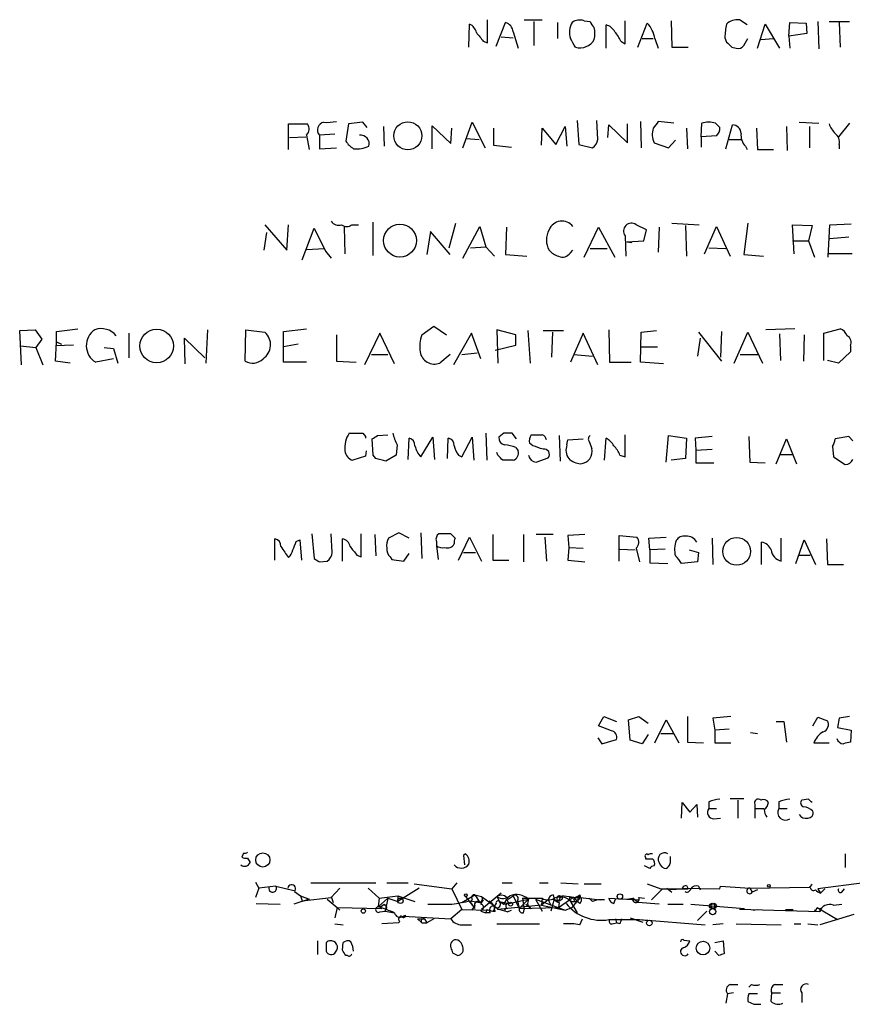
# Model space of a CAD drawing. Extents: x 5 to 23161, y -21864 to 892.
# Drawn here: x 899 to 982, y 261 to 358 of the extents above; entities that cross this region are included whole.
import ezdxf

# ---------------------------------------------------------------- set-up
doc = ezdxf.new("R2010")
doc.units = 0
doc.header["$MEASUREMENT"] = 0
doc.layers.add('MAIN', color=5, linetype='CONTINUOUS')

msp = doc.modelspace()

# ---------------------------------------------------------------- linework, layer by layer
at = {"layer": 'MAIN'}
for p, q in [((944.0333, 355.6847), (944.118, 357.9707)), ((945.896, 356.108), (945.896, 358.394)), ((946.7427, 355.7693), (947.674, 358.14)), ((949.5367, 358.394), (951.3147, 358.394)), ((950.468, 358.2247), (950.468, 355.854)), ((952.8387, 358.14), (952.8387, 356.5313)), ((955.4633, 358.3093), (956.056, 358.2247)), ((957.6647, 355.6), (957.6647, 357.886)), ((959.5273, 356.0233), (959.5273, 358.3093)), ((960.7973, 355.6847), (961.7287, 358.0553)), ((964.0993, 358.3093), (964.184, 355.6847)), ((971.6347, 357.886), (970.8727, 358.394)), ((972.6507, 355.6), (973.4127, 357.9707)), ((973.4127, 357.9707), (974.852, 355.6)), ((975.7833, 356.7853), (975.868, 358.14)), ((975.868, 358.14), (977.4767, 358.0553)), ((977.4767, 358.0553), (977.5613, 357.0393)), ((978.662, 358.2247), (978.7467, 355.5153)), ((979.7627, 358.2247), (981.7947, 358.2247)), ((980.7787, 358.14), (980.8633, 355.6847)), ((947.2507, 356.7007), (948.436, 356.616)), ((948.436, 357.2087), (948.944, 355.6)), ((961.2207, 356.5313), (962.3213, 356.5313)), ((962.4907, 356.5313), (962.8293, 355.6)), ((969.4333, 356.616), (969.6027, 356.1927)), ((971.296, 355.854), (971.7193, 356.5313)), ((972.9893, 356.4467), (974.2593, 356.5313)), ((977.5613, 357.0393), (975.7833, 356.7853)), ((975.7833, 356.7853), (975.868, 355.6)), ((945.4727, 356.2773), (945.896, 356.108)), ((959.104, 356.2773), (959.5273, 356.0233)), ((964.184, 355.6847), (965.7927, 355.6847)), ((970.1107, 355.6847), (970.534, 355.6)), ((926.1687, 345.5247), (926.1687, 348.0647)), ((926.1687, 348.0647), (928.0313, 348.0647)), ((932.0953, 348.0647), (931.8413, 346.3713)), ((933.5347, 348.234), (932.0953, 348.0647)), ((933.958, 347.726), (933.5347, 348.234)), ((935.5667, 347.8107), (935.6513, 345.8633)), ((940.3927, 345.6093), (940.3927, 347.8953)), ((940.3927, 347.8953), (942.2553, 346.1173)), ((943.4407, 345.694), (944.372, 348.234)), ((944.372, 348.234), (945.642, 345.694)), ((952.6693, 346.0327), (953.6007, 347.8107)), ((953.6007, 347.8107), (953.77, 345.8633)), ((954.786, 348.4033), (954.9553, 346.0327)), ((956.818, 346.5407), (956.7333, 348.4033)), ((957.834, 346.71), (957.9187, 347.98)), ((957.9187, 347.98), (959.7813, 346.202)), ((959.7813, 346.202), (959.7813, 348.0647)), ((961.0513, 348.3187), (961.136, 345.694)), ((964.3533, 348.1493), (962.8293, 348.3187)), ((967.0627, 346.7947), (967.1473, 348.1493)), ((968.502, 348.1493), (968.9253, 347.726)), ((969.518, 345.6093), (970.1953, 347.98)), ((975.5293, 347.8107), (975.614, 345.44)), ((976.7993, 348.234), (978.7467, 348.1493)), ((977.8153, 347.8107), (977.8153, 345.694)), ((981.7947, 348.1493), (980.694, 346.7947)), ((926.2533, 346.71), (927.862, 346.7947)), ((927.9467, 346.964), (928.2007, 345.5247)), ((930.7407, 347.0487), (929.2167, 346.964)), ((929.2167, 346.964), (929.2167, 345.6093)), ((942.2553, 346.1173), (942.34, 347.6413)), ((946.4887, 347.6413), (946.4887, 345.948)), ((951.23, 345.948), (951.3147, 347.6413)), ((951.3147, 347.6413), (952.6693, 346.0327)), ((965.6233, 347.6413), (965.708, 345.6093)), ((968.5867, 346.8793), (967.0627, 346.7947)), ((967.0627, 346.7947), (967.0627, 345.7787)), ((972.566, 347.6413), (972.6507, 345.5247)), ((943.7793, 346.6253), (945.0493, 346.5407)), ((946.4887, 345.948), (948.2667, 345.7787)), ((954.9553, 346.0327), (956.31, 345.694)), ((962.406, 346.202), (963.8453, 345.694)), ((963.8453, 345.694), (964.5227, 346.456)), ((969.8567, 346.5407), (971.042, 346.5407)), ((971.4653, 345.8633), (971.6347, 345.5247)), ((980.7787, 346.0327), (980.7787, 345.6093)), ((929.2167, 345.6093), (930.91, 345.694)), ((972.6507, 345.5247), (974.2593, 345.5247)), ((923.798, 338.074), (925.9993, 335.534)), ((925.9993, 335.534), (926.1687, 338.074)), ((932.434, 338.074), (933.1113, 338.074)), ((934.5507, 335.026), (934.5507, 338.328)), ((942.086, 335.788), (942.7633, 338.2433)), ((943.4407, 334.772), (945.134, 337.9047)), ((945.134, 337.9047), (945.7267, 335.8727)), ((961.644, 337.566), (960.628, 338.074)), ((964.184, 338.2433), (966.8933, 338.074)), ((965.5387, 337.9893), (965.6233, 334.9413)), ((967.4013, 335.1953), (968.5867, 337.9047)), ((968.5867, 337.9047), (969.9413, 334.9413)), ((971.7193, 338.2433), (971.296, 335.1107)), ((976.2913, 335.1953), (976.122, 338.074)), ((976.122, 338.074), (978.0693, 337.9893)), ((978.0693, 337.9893), (977.7307, 336.4653)), ((979.678, 334.8567), (979.8473, 338.074)), ((979.8473, 338.074), (981.964, 338.1587)), ((923.9673, 337.312), (923.7133, 335.534)), ((927.5233, 334.6027), (928.7087, 337.7353)), ((928.7087, 337.7353), (929.8093, 335.4493)), ((931.672, 337.82), (931.7567, 335.1953)), ((940.2233, 337.3967), (939.8847, 335.1107)), ((942.1707, 335.1107), (940.2233, 337.3967)), ((947.7587, 337.82), (947.674, 335.1107)), ((955.4633, 334.8567), (956.9027, 337.82)), ((956.9027, 337.82), (958.5113, 334.8567)), ((959.5273, 336.9733), (959.612, 334.9413)), ((961.39, 336.4653), (961.644, 337.566)), ((962.914, 337.82), (962.8293, 335.3647)), ((959.6967, 336.3807), (961.39, 336.4653)), ((959.6967, 336.3807), (960.2047, 336.296)), ((976.122, 336.4653), (977.7307, 336.4653)), ((977.7307, 336.4653), (978.3233, 334.8567)), ((979.8473, 336.7193), (981.71, 336.8887)), ((927.9467, 335.6187), (929.7247, 335.7033)), ((929.8093, 335.4493), (930.402, 334.772)), ((944.2027, 335.788), (945.7267, 335.8727)), ((945.7267, 335.8727), (946.5733, 334.9413)), ((947.674, 335.1107), (949.7907, 334.9413)), ((954.1087, 335.28), (954.3627, 335.534)), ((956.056, 335.7033), (957.7493, 335.7033)), ((967.8247, 335.788), (969.518, 335.7033)), ((971.296, 335.1107), (973.2433, 334.9413)), ((982.0487, 335.1953), (979.5933, 335.1953)), ((899.4987, 327.5753), (901.0227, 327.66)), ((899.668, 324.1887), (899.4987, 327.5753)), ((901.0227, 327.66), (901.7, 326.7287)), ((903.1393, 327.4907), (905.256, 327.7447)), ((903.1393, 326.4747), (903.1393, 327.4907)), ((910.336, 327.3213), (910.336, 324.866)), ((918.1253, 327.66), (917.956, 324.358)), ((921.8507, 324.5273), (921.9353, 327.66)), ((921.9353, 327.66), (923.798, 327.406)), ((925.6607, 327.4907), (927.9467, 327.7447)), ((925.6607, 324.4427), (925.6607, 327.4907)), ((930.91, 327.152), (930.91, 324.5273)), ((935.228, 327.3213), (933.704, 324.1887)), ((936.6673, 324.2733), (935.228, 327.3213)), ((939.3767, 327.152), (940.562, 327.9987)), ((940.562, 327.9987), (941.832, 327.152)), ((944.2873, 327.3213), (942.5093, 324.1887)), ((945.2187, 324.7813), (944.2873, 327.3213)), ((948.69, 327.152), (946.8273, 327.66)), ((946.8273, 327.66), (946.912, 324.358)), ((948.69, 326.136), (948.69, 327.152)), ((949.8753, 327.5753), (950.1293, 324.358)), ((951.3993, 327.5753), (953.4313, 327.5753)), ((952.3307, 327.406), (952.246, 324.9507)), ((955.3787, 327.3213), (954.1087, 324.4427)), ((956.818, 324.1887), (955.3787, 327.3213)), ((957.9187, 327.66), (958.0033, 324.4427)), ((961.0513, 324.4427), (961.136, 327.406)), ((961.136, 327.406), (962.66, 327.5753)), ((966.8087, 327.406), (969.0947, 324.5273)), ((969.0947, 327.4907), (969.01, 324.9507)), ((970.3647, 324.358), (971.7193, 327.406)), ((971.7193, 327.406), (973.1587, 324.358)), ((976.376, 327.7447), (973.4973, 327.66)), ((974.852, 327.2367), (974.9367, 324.612)), ((977.3073, 327.152), (977.2227, 324.5273)), ((979.2547, 327.3213), (980.8633, 327.7447)), ((979.2547, 324.612), (979.2547, 327.3213)), ((901.7, 326.7287), (901.1073, 325.882)), ((903.0547, 324.5273), (903.1393, 326.4747)), ((903.1393, 326.4747), (903.6473, 326.2207)), ((915.924, 324.2733), (915.8393, 326.8133)), ((915.8393, 326.8133), (917.8713, 324.866)), ((927.1, 326.2207), (925.6607, 325.9667)), ((966.978, 326.8133), (966.724, 325.0353)), ((899.5833, 326.0513), (901.1073, 325.882)), ((901.1073, 325.882), (901.7847, 324.1887)), ((904.8327, 326.136), (903.0547, 326.0513)), ((907.8807, 325.882), (908.812, 325.7973)), ((908.812, 325.7973), (909.2353, 324.358)), ((934.3813, 325.2047), (935.99, 325.2047)), ((942.1707, 325.2047), (941.1547, 324.358)), ((943.356, 325.2047), (944.88, 325.374)), ((946.658, 325.628), (948.69, 326.136)), ((954.4473, 325.2047), (956.31, 325.0353)), ((961.0513, 325.9667), (962.7447, 325.9667)), ((970.9573, 325.2047), (972.7353, 325.2047)), ((981.8793, 325.4587), (980.694, 324.358)), ((981.8793, 326.0513), (981.8793, 325.4587)), ((904.494, 324.358), (903.0547, 324.5273)), ((908.812, 324.7813), (907.034, 324.4427)), ((927.9467, 324.4427), (925.6607, 324.4427)), ((930.91, 324.5273), (932.8573, 324.4427)), ((958.0033, 324.4427), (960.12, 324.4427)), ((963.3373, 324.2733), (961.0513, 324.4427)), ((980.694, 324.358), (979.5933, 324.612)), ((933.5347, 317.4153), (933.7887, 317.0767)), ((945.7267, 317.4153), (945.8113, 314.706)), ((947.5047, 317.4153), (946.9967, 316.992)), ((948.7747, 316.8227), (948.3513, 317.4153)), ((933.7887, 317.0767), (933.7887, 316.9073)), ((934.5507, 315.214), (934.466, 316.8227)), ((934.974, 317.1613), (935.99, 317.246)), ((938.022, 314.7907), (938.1067, 316.9073)), ((939.292, 315.0447), (940.4773, 316.992)), ((940.4773, 316.992), (940.6467, 314.7907)), ((941.9167, 314.8753), (942.0013, 316.9073)), ((943.356, 315.0447), (944.372, 316.992)), ((944.372, 316.992), (944.5413, 314.706)), ((950.214, 317.246), (950.468, 317.246)), ((953.008, 317.1613), (953.0927, 314.6213)), ((953.77, 316.23), (953.8547, 316.738)), ((953.8547, 316.738), (955.3787, 316.8227)), ((955.9713, 316.5687), (956.2253, 315.8913)), ((957.4953, 314.706), (957.6647, 316.9073)), ((959.5273, 315.0447), (959.5273, 317.246)), ((963.5913, 314.5367), (963.8453, 317.1613)), ((963.8453, 317.1613), (965.6233, 316.9073)), ((965.6233, 316.9073), (965.5387, 314.8753)), ((968.1633, 317.0767), (966.47, 316.9073)), ((966.47, 316.9073), (966.5547, 315.722)), ((971.804, 317.0767), (971.8887, 314.5367)), ((974.5133, 314.3673), (975.5293, 316.8227)), ((975.5293, 316.8227), (976.5453, 314.3673)), ((981.71, 317.0767), (980.3553, 316.8227)), ((982.1333, 316.6533), (981.71, 317.0767)), ((933.8733, 315.6373), (933.7887, 315.1293)), ((936.9213, 316.23), (936.8367, 315.214)), ((946.912, 315.214), (946.8273, 315.468)), ((948.69, 315.976), (948.944, 315.6373)), ((950.3833, 316.1453), (950.0447, 316.3993)), ((966.5547, 315.722), (968.1633, 315.8067)), ((966.5547, 315.722), (966.5547, 314.452)), ((980.1013, 316.0607), (980.186, 315.0447)), ((933.7887, 315.1293), (932.5187, 314.706)), ((934.8047, 314.8753), (934.5507, 315.214)), ((936.8367, 315.214), (935.8207, 314.6213)), ((943.0173, 315.214), (943.356, 315.0447)), ((950.722, 314.5367), (951.9073, 314.96)), ((959.0193, 315.214), (959.5273, 315.0447)), ((965.5387, 314.8753), (964.0993, 314.706)), ((971.8887, 314.5367), (973.4127, 314.452)), ((974.9367, 315.2987), (976.122, 315.2987)), ((980.186, 315.0447), (981.3713, 314.2827)), ((966.5547, 314.452), (968.3327, 314.452)), ((924.814, 304.8), (924.814, 306.9167)), ((926.9307, 306.6627), (927.2693, 306.832)), ((927.2693, 306.832), (927.4387, 304.8)), ((928.4547, 307.4247), (928.7087, 304.9693)), ((930.4867, 305.562), (930.402, 307.4247)), ((931.5027, 304.7153), (931.5027, 306.9167)), ((933.3653, 305.1387), (933.3653, 307.4247)), ((934.72, 307.34), (934.8047, 305.2233)), ((937.0907, 307.5093), (936.0747, 307.0013)), ((938.1067, 307.0013), (937.0907, 307.5093)), ((939.292, 307.5093), (939.3767, 304.9693)), ((940.816, 306.6627), (940.816, 306.2393)), ((942.6787, 307.0013), (942.2553, 307.4247)), ((943.0173, 304.8), (944.118, 307.086)), ((944.118, 307.086), (945.3033, 304.7153)), ((946.404, 307.34), (946.404, 304.8)), ((949.452, 307.34), (949.452, 304.6307)), ((952.4153, 307.34), (950.722, 307.34)), ((951.5687, 307.086), (951.738, 304.7153)), ((955.548, 307.34), (953.8547, 307.2553)), ((953.8547, 307.2553), (953.9393, 306.07)), ((958.9347, 304.7153), (958.9347, 307.2553)), ((958.9347, 307.2553), (960.7127, 307.086)), ((961.898, 307.0013), (963.5913, 307.086)), ((961.9827, 305.816), (961.898, 307.0013)), ((968.1633, 307.0013), (968.248, 304.3767)), ((975.0213, 304.7153), (975.0213, 307.0013)), ((976.4607, 304.4613), (977.3073, 306.832)), ((977.3073, 306.832), (978.408, 304.3767)), ((979.5087, 306.9167), (979.5933, 304.3767)), ((940.816, 306.2393), (940.9853, 304.8847)), ((953.9393, 306.07), (953.8547, 304.8)), ((953.9393, 306.07), (955.3787, 305.9853)), ((959.0193, 305.9007), (960.5433, 305.816)), ((960.628, 305.9853), (960.9667, 304.6307)), ((963.5067, 305.9007), (961.9827, 305.816)), ((961.9827, 305.816), (961.9827, 304.546)), ((965.8773, 305.816), (966.8087, 305.562)), ((973.074, 304.3767), (973.074, 306.578)), ((929.2167, 304.6307), (929.9787, 304.7153)), ((932.942, 305.308), (933.3653, 305.1387)), ((936.244, 305.1387), (936.4133, 304.8847)), ((936.4133, 304.8847), (937.5987, 304.7153)), ((937.5987, 304.7153), (938.1067, 305.4773)), ((943.5253, 305.562), (944.7107, 305.562)), ((946.404, 304.8), (948.0127, 304.8)), ((953.8547, 304.8), (955.548, 304.6307)), ((966.8087, 305.562), (966.724, 304.6307)), ((976.7993, 305.308), (977.9, 305.308)), ((961.9827, 304.546), (963.7607, 304.4613)), ((966.724, 304.6307), (965.1153, 304.4613)), ((979.5933, 304.3767), (981.202, 304.3767)), ((956.9027, 288.3747), (957.4107, 289.306)), ((957.4107, 289.306), (958.6807, 288.798)), ((959.866, 288.9673), (960.882, 289.306)), ((960.882, 289.306), (961.8133, 288.6287)), ((965.708, 289.306), (965.708, 286.766)), ((970.026, 289.306), (968.248, 289.1367)), ((968.248, 289.1367), (968.4173, 287.9513)), ((978.154, 288.3747), (978.662, 289.2213)), ((978.662, 289.2213), (979.5933, 288.8827)), ((980.7787, 289.1367), (980.6093, 288.2053)), ((981.7947, 289.306), (980.7787, 289.1367)), ((958.1727, 287.8667), (956.9027, 288.3747)), ((960.0353, 286.9353), (959.866, 288.9673)), ((962.4907, 286.6813), (963.5913, 288.9673)), ((963.5913, 288.9673), (964.8613, 286.6813)), ((974.5133, 288.798), (975.2753, 288.798)), ((975.2753, 288.798), (975.5293, 286.766)), ((980.6093, 288.2053), (981.964, 287.9513)), ((956.818, 287.1893), (957.2413, 286.5967)), ((961.8133, 287.528), (961.2207, 286.5967)), ((963.0833, 287.6127), (964.3533, 287.6127)), ((969.8567, 288.036), (968.4173, 287.9513)), ((968.4173, 287.9513), (968.4173, 286.6813)), ((971.9733, 287.6973), (972.6507, 287.6127)), ((981.964, 287.9513), (981.8793, 286.766)), ((957.2413, 286.5967), (958.6807, 287.02)), ((961.2207, 286.5967), (960.0353, 286.9353)), ((965.708, 286.766), (967.3167, 286.6813)), ((968.4173, 286.6813), (970.026, 286.6813)), ((978.2387, 286.6813), (979.7627, 286.6813)), ((965.1153, 279.2307), (965.2, 280.7547)), ((965.2, 280.7547), (965.962, 279.8233)), ((965.962, 279.8233), (966.6393, 280.5853)), ((966.6393, 280.5853), (966.724, 279.3153)), ((967.8247, 280.8393), (967.8247, 280.162)), ((969.9413, 281.178), (971.296, 281.178)), ((970.7033, 281.0087), (970.7033, 279.2307)), ((972.3967, 280.5853), (972.3967, 280.162)), ((974.7673, 280.8393), (974.7673, 280.162)), ((977.7307, 281.0933), (977.0533, 281.0087)), ((967.8247, 280.162), (968.5867, 280.162)), ((972.3967, 280.162), (972.3967, 279.2307)), ((972.3967, 280.162), (973.328, 280.162)), ((974.7673, 280.162), (975.614, 280.162)), ((968.3327, 279.146), (969.01, 279.2307)), ((921.6813, 275.7593), (921.512, 275.336)), ((943.6947, 275.6747), (943.5253, 275.5053)), ((943.5253, 275.5053), (943.61, 274.574)), ((981.3713, 275.6747), (981.3713, 274.32)), ((922.1047, 275.2513), (922.3587, 274.828)), ((961.9827, 274.2353), (961.4747, 274.4893)), ((961.5593, 275.336), (961.5593, 275.1667)), ((922.8667, 272.8807), (923.2053, 272.288)), ((928.37, 272.796), (934.8047, 272.796)), ((935.9053, 272.796), (938.022, 272.796)), ((938.6147, 272.7113), (942.34, 272.2033)), ((942.848, 272.796), (942.34, 272.2033)), ((947.3353, 272.796), (948.3513, 272.796)), ((951.0607, 272.796), (951.9073, 272.796)), ((953.1773, 272.796), (954.8707, 272.7113)), ((955.4633, 272.7113), (957.1567, 272.7113)), ((961.7287, 272.7113), (963.0833, 272.2033)), ((965.6233, 272.542), (965.7927, 272.2033)), ((978.0693, 272.6267), (977.8153, 272.3727)), ((983.234, 272.796), (978.662, 272.2033)), ((923.2053, 272.288), (922.8667, 271.3567)), ((924.8987, 272.4573), (923.2053, 272.288)), ((924.8987, 272.4573), (926.6767, 272.034)), ((926.7613, 271.9493), (927.354, 271.526)), ((927.354, 271.526), (928.2007, 271.1873)), ((927.354, 271.526), (927.5233, 271.018)), ((930.402, 271.3567), (931.2487, 272.288)), ((934.0427, 272.288), (935.1433, 271.272)), ((935.1433, 271.272), (937.006, 271.526)), ((939.1227, 272.288), (937.006, 270.9333)), ((937.006, 271.526), (938.6993, 270.9333)), ((937.006, 271.526), (937.006, 270.9333)), ((942.34, 272.2033), (943.356, 270.1713)), ((943.356, 270.8487), (944.626, 271.6107)), ((944.626, 271.6107), (945.3033, 271.4413)), ((944.626, 271.6107), (945.134, 270.8487)), ((947.2507, 271.78), (945.3033, 270.1713)), ((947.928, 271.1873), (948.436, 271.526)), ((948.436, 271.526), (949.0287, 270.256)), ((952.4153, 271.6107), (952.5, 271.1873)), ((954.4473, 271.3567), (953.262, 271.526)), ((955.04, 271.6107), (955.1247, 271.3567)), ((963.2527, 272.2033), (962.152, 271.1027)), ((963.0833, 272.2033), (965.7927, 272.2033)), ((963.676, 272.288), (964.184, 271.8647)), ((965.7927, 272.2033), (964.0147, 272.1187)), ((965.2, 272.288), (968.9253, 272.2033)), ((966.8087, 272.4573), (966.978, 272.1187)), ((968.9253, 272.2033), (969.01, 272.4573)), ((969.01, 272.4573), (971.8887, 272.288)), ((971.8887, 272.288), (977.8153, 272.3727)), ((971.8887, 272.288), (972.1427, 271.8647)), ((972.6507, 272.1187), (972.1427, 271.8647)), ((978.662, 272.2033), (978.916, 271.78)), ((979.3393, 272.2033), (978.916, 271.78)), ((981.0327, 271.8647), (981.2867, 272.2033)), ((922.9513, 270.764), (925.322, 270.6793)), ((928.2007, 271.1873), (926.6767, 270.6793)), ((927.5233, 271.018), (930.402, 271.3567)), ((929.9787, 271.1873), (930.9947, 270.3407)), ((930.402, 271.4413), (930.5713, 270.8487)), ((935.1433, 271.272), (935.0587, 270.4253)), ((935.99, 271.272), (935.0587, 270.4253)), ((935.6513, 270.6793), (935.9053, 270.3407)), ((935.99, 271.272), (935.736, 270.002)), ((935.99, 271.272), (935.736, 270.002)), ((935.99, 271.272), (937.006, 270.9333)), ((943.6947, 271.4413), (944.626, 270.256)), ((944.372, 271.1873), (944.2027, 270.8487)), ((944.2027, 271.018), (945.134, 270.8487)), ((944.2027, 270.8487), (944.626, 270.256)), ((944.626, 270.51), (944.2873, 270.0867)), ((945.134, 270.8487), (945.4727, 271.1027)), ((945.3033, 271.4413), (946.5733, 270.51)), ((946.5733, 270.1713), (946.5733, 270.51)), ((946.8273, 271.4413), (947.0813, 270.9333)), ((951.23, 270.5947), (946.912, 270.1713)), ((947.0813, 270.9333), (948.0127, 270.764)), ((947.0813, 270.9333), (947.5047, 270.6793)), ((947.7587, 271.1873), (947.5047, 270.6793)), ((947.5047, 270.6793), (948.0127, 270.764)), ((947.7587, 271.1873), (948.0127, 270.764)), ((948.0127, 270.764), (949.96, 271.1873)), ((948.8593, 271.018), (949.0287, 270.256)), ((949.96, 271.1873), (949.0287, 270.256)), ((949.3673, 271.272), (951.3147, 271.272)), ((949.3673, 271.272), (949.5367, 270.1713)), ((949.706, 270.6793), (950.214, 270.256)), ((949.8753, 270.5947), (950.214, 270.256)), ((950.6373, 271.1873), (951.3147, 270.002)), ((950.6373, 271.1873), (953.6007, 270.0867)), ((951.3147, 271.272), (951.23, 270.5947)), ((951.9073, 271.1027), (951.23, 270.5947)), ((951.23, 270.5947), (953.6007, 270.0867)), ((951.9073, 271.1027), (952.1613, 270.5947)), ((952.5, 271.1873), (952.1613, 270.002)), ((953.1773, 271.4413), (952.9233, 271.018)), ((952.9233, 270.3407), (954.024, 271.1027)), ((953.008, 270.8487), (952.9233, 270.3407)), ((954.024, 271.4413), (954.024, 271.1027)), ((954.4473, 271.3567), (954.024, 271.1027)), ((954.024, 271.1027), (954.786, 269.8327)), ((954.1933, 270.9333), (954.786, 270.9333)), ((954.278, 270.3407), (955.1247, 271.3567)), ((954.4473, 271.3567), (955.1247, 271.3567)), ((954.4473, 271.3567), (954.786, 270.9333)), ((954.532, 270.9333), (954.786, 270.9333)), ((954.8707, 271.1027), (954.786, 270.9333)), ((955.04, 270.764), (954.786, 270.9333)), ((955.1247, 271.3567), (957.072, 271.1027)), ((955.9713, 271.272), (956.31, 270.9333)), ((955.9713, 271.272), (956.31, 270.9333)), ((957.9187, 271.272), (960.882, 271.1027)), ((958.4267, 270.764), (958.596, 271.1873)), ((959.6967, 271.1873), (960.2893, 271.272)), ((960.7973, 270.8487), (960.2893, 271.272)), ((962.914, 270.6793), (960.7973, 270.8487)), ((960.882, 271.3567), (961.4747, 271.272)), ((963.7607, 270.6793), (965.2847, 270.6793)), ((966.0467, 270.6793), (971.3807, 270.256)), ((980.186, 270.5947), (981.0327, 270.6793)), ((930.9947, 270.3407), (930.7407, 269.3247)), ((930.9947, 270.3407), (931.2487, 270.0867)), ((930.9947, 270.3407), (935.3973, 270.256)), ((935.228, 269.9173), (935.736, 270.002)), ((935.736, 270.002), (935.9053, 270.3407)), ((935.736, 270.002), (936.6673, 269.8327)), ((937.514, 269.494), (937.768, 269.5787)), ((943.356, 270.1713), (942.2553, 269.24)), ((943.356, 270.1713), (946.15, 270.0867)), ((945.388, 270.1713), (945.2187, 270.002)), ((945.2187, 270.002), (945.7267, 269.8327)), ((945.8113, 270.1713), (945.7267, 269.8327)), ((946.15, 269.8327), (945.7267, 269.8327)), ((947.7587, 270.3407), (947.5893, 270.0867)), ((947.8433, 269.9173), (948.2667, 270.0867)), ((949.0287, 270.256), (952.9233, 270.3407)), ((949.452, 269.8327), (949.5367, 270.1713)), ((953.6007, 270.0867), (954.278, 270.3407)), ((966.724, 269.0707), (967.6553, 270.002)), ((978.8313, 269.9173), (970.8727, 270.1713)), ((972.2273, 270.0867), (972.6507, 270.1713)), ((975.4447, 270.1713), (976.2067, 270.1713)), ((978.408, 270.002), (978.5773, 270.3407)), ((978.5773, 270.3407), (980.6093, 269.1553)), ((978.8313, 270.1713), (978.8313, 269.9173)), ((982.218, 269.6633), (978.8313, 268.6473)), ((930.7407, 268.732), (931.5873, 268.6473)), ((937.0907, 268.8167), (935.3973, 268.732)), ((937.1753, 268.986), (937.0907, 268.8167)), ((937.514, 269.494), (942.2553, 269.24)), ((938.9533, 269.24), (939.3767, 268.8167)), ((938.9533, 269.24), (939.6307, 269.24)), ((939.3767, 268.8167), (939.8847, 268.8167)), ((939.6307, 269.24), (939.8847, 268.8167)), ((940.562, 269.24), (939.8847, 268.8167)), ((943.356, 268.6473), (944.2873, 268.6473)), ((946.8273, 268.732), (951.0607, 268.732)), ((955.04, 268.6473), (955.294, 269.24)), ((957.9187, 269.1553), (960.9667, 269.1553)), ((958.2573, 268.732), (958.6807, 268.8167)), ((958.596, 269.24), (958.6807, 268.8167)), ((959.0193, 268.732), (958.6807, 268.8167)), ((960.0353, 269.3247), (961.3053, 268.9013)), ((960.9667, 269.1553), (961.8133, 269.0707)), ((960.9667, 269.1553), (967.486, 268.6473)), ((969.264, 268.732), (968.248, 268.6473)), ((970.534, 268.732), (975.0213, 268.6473)), ((976.2913, 268.732), (976.9687, 268.732)), ((977.646, 268.732), (978.662, 268.6473)), ((929.0473, 267.0387), (929.0473, 265.684)), ((929.894, 266.7), (929.894, 266.0227)), ((931.5027, 266.1073), (931.5873, 266.8693)), ((965.3693, 267.1233), (965.962, 267.0387)), ((968.4173, 266.8693), (969.264, 267.0387)), ((969.264, 267.0387), (969.3487, 265.7687)), ((942.4247, 265.8533), (942.9327, 265.5993)), ((968.8407, 265.5993), (968.4173, 266.0227)), ((932.0107, 265.5993), (931.8413, 265.5993)), ((969.9413, 262.7207), (970.7033, 262.7207)), ((972.058, 262.7207), (971.804, 262.4667)), ((974.4287, 262.7207), (975.1907, 262.7207)), ((969.6873, 261.7893), (969.518, 260.858)), ((970.28, 261.874), (969.6873, 261.7893)), ((972.6507, 261.7893), (971.804, 261.7893)), ((974.0053, 261.0273), (974.09, 261.874)), ((974.09, 261.874), (974.9367, 261.874)), ((977.0533, 261.874), (977.0533, 260.9427)), ((971.7193, 261.0273), (972.312, 260.7733)), ((972.312, 260.7733), (972.9893, 260.7733))]:
    msp.add_line(p, q, dxfattribs=at)
for centre, radius in [((937.9886, 346.8936), 1.3867), ((937.2094, 336.498), 1.6297), ((913.0816, 326.0491), 1.6678), ((970.5959, 305.6758), 1.3678), ((923.6084, 275.0673), 0.7025), ((973.7936, 272.4997), 0.1338), ((943.7369, 271.5684), 0.1338), ((959.0193, 271.4414), 0.2677), ((937.2599, 271.0181), 0.2677), ((948.182, 270.6794), 0.1893), ((968.1633, 270.5101), 0.2677), ((968.3326, 270.51), 0.2677), ((933.577, 270.0021), 0.2116), ((968.2162, 269.9491), 0.3085), ((961.9403, 268.8167), 0.273), ((967.2599, 266.3275), 0.672)]:
    msp.add_circle(centre, radius, dxfattribs=at)
for centre, radius, start, end in [((970.6611, 356.912), 1.497, 81.874228, 134.991881), ((943.539, 356.8133), 1.2941, 13.891284, 63.423069), ((947.3409, 357.0901), 1.1015, 6.181077, 72.397417), ((956.1677, 357.1279), 2.1437, 151.827047, 196.159067), ((955.0399, 357.0397), 1.3383, 71.556928, 124.700569), ((957.1572, 358.5637), 1.1522, 197.110772, 233.960562), ((953.186, 357.0394), 3.3462, 349.79761, 10.200704), ((957.3542, 356.6302), 1.2936, 26.56307, 76.111999), ((959.7109, 356.0939), 2.814, 8.942141, 44.187961), ((975.8365, 356.5033), 6.4042, 166.75405, 178.991665), ((1156.8241, 526.0627), 271.1024, 218.54687, 218.776037), ((742.7348, 229.1212), 246.8041, 30.851156, 31.080363), ((956.6349, 355.3604), 2.6338, 20.372473, 44.567756), ((955.0671, 357.2413), 1.6204, 253.862275, 330.634927), ((1096.8566, 482.9386), 179.6053, 224.885409, 225.114592), ((970.788, 356.1081), 0.5681, 243.43946, 333.425927), ((927.3887, 347.5605), 0.8168, 313.090021, 38.118616), ((929.8093, 347.472), 0.7806, 102.526419, 220.604479), ((929.9787, 352.7192), 4.498, 265.681504, 281.949474), ((1131.9492, 220.9621), 211.7103, 143.018239, 143.247389), ((967.8246, 345.8648), 2.3828, 73.483855, 106.51384), ((967.9392, 347.6293), 0.9908, 310.805138, 5.600693), ((970.1742, 347.1122), 0.8681, 1.392836, 88.607164), ((982.2332, 348.9823), 2.6354, 200.376144, 224.555713), ((933.2855, 346.0954), 0.8732, 344.585473, 95.88296), ((964.2403, 347.0321), 2.0134, 162.387594, 204.348807), ((972.4817, 346.9076), 1.4573, 171.090328, 225.775685), ((979.6704, 346.2381), 1.1272, 349.500563, 52.581105), ((933.917, 347.685), 2.4565, 212.329512, 237.670488), ((932.9185, 348.4169), 2.8252, 263.594413, 295.331514), ((955.717, 346.6255), 1.1042, 302.481141, 355.595723), ((931.1216, 338.8781), 0.857, 212.892696, 290.234435), ((931.926, 338.73), 0.8297, 232.246149, 307.753851), ((953.2751, 337.0514), 1.3824, 38.116721, 158.146256), ((960.1701, 337.4312), 0.7892, 54.535745, 215.464255), ((953.8826, 336.55), 2.1463, 151.746614, 208.253386), ((953.8408, 337.411), 2.6346, 225.433655, 249.619837), ((953.3042, 335.8518), 0.987, 247.298415, 324.596612), ((907.9995, 326.0779), 1.899, 123.576258, 239.440373), ((907.5844, 325.8519), 1.9164, 39.363035, 109.353963), ((922.7483, 326.1559), 1.6324, 302.638637, 49.980061), ((942.6794, 325.9665), 3.509, 160.254464, 188.320607), ((980.5671, 326.7711), 1.0177, 16.921424, 73.078576), ((981.202, 326.39), 0.7573, 333.431565, 63.431565), ((940.6203, 325.6855), 1.431, 189.118741, 291.927803), ((922.5703, 325.8398), 1.4969, 241.26551, 314.997293), ((934.28, 315.976), 2.5459, 145.574003, 187.645058), ((932.8574, 656.115), 338.7004, 269.885409, 270.114575), ((941.0535, 318.374), 4.6553, 191.884411, 207.422629), ((947.928, 105.7655), 211.6502, 89.885408, 90.114592), ((850.07, 443.992), 152.6261, 303.57027, 303.799453), ((937.9586, 316.1807), 0.7415, 357.263766, 78.479439), ((941.8533, 316.1807), 0.7415, 357.263766, 78.48701), ((947.7376, 316.9568), 0.7417, 177.279935, 258.467387), ((951.3984, 316.5689), 1.3643, 150.24418, 187.141165), ((950.8914, 528.9458), 211.7002, 269.885409, 270.114564), ((951.0818, 316.6216), 0.6664, 10.058778, 69.544581), ((956.3099, 316.8227), 0.4232, 126.864482, 216.875312), ((956.353, 314.8336), 2.4537, 32.315026, 57.684974), ((978.8332, 316.9067), 1.5244, 326.291169, 356.841227), ((932.8514, 315.7556), 1.1011, 186.167798, 252.412536), ((940.7837, 316.5579), 2.1248, 191.196765, 225.409943), ((944.8996, 316.6314), 2.3563, 191.905565, 216.980293), ((947.4408, 313.0746), 3.1589, 66.705668, 87.305524), ((948.1469, 315.4679), 0.8149, 290.779055, 11.998017), ((866.2413, 61.976), 267.7348, 71.453843, 71.683026), ((951.5122, 315.2987), 0.5204, 319.395123, 102.530002), ((955.0501, 315.7021), 1.3847, 157.589256, 216.661358), ((955.0475, 315.5825), 1.2176, 273.635038, 14.69135), ((956.5502, 314.2971), 2.6338, 20.372473, 44.564679), ((871.8127, 60.7483), 261.8177, 75.849165, 76.078348), ((820.166, 187.96), 179.6055, 44.885409, 45.114591), ((947.928, 60.7062), 254.0003, 89.885409, 90.114591), ((950.7343, 315.3178), 0.7812, 187.635354, 269.097837), ((955.2436, 316.2818), 1.9182, 227.159088, 266.446211), ((981.3293, 315.1712), 0.8895, 272.706396, 334.673739), ((924.6658, 306.1899), 0.7418, 357.279935, 78.474956), ((715.0562, 390.9264), 228.0157, 338.082851, 338.312001), ((931.3757, 306.0277), 0.898, 8.130102, 81.869898), ((937.2605, 306.2815), 1.3872, 148.741564, 192.329), ((941.4511, 306.8743), 0.6695, 124.698943, 198.426829), ((941.6626, 11.075), 296.3503, 89.885408, 90.114572), ((943.5239, 306.5781), 0.9452, 153.402419, 190.324365), ((960.0699, 306.5819), 0.8169, 313.090352, 38.104439), ((966.8501, 305.8585), 2.4125, 158.382055, 195.265534), ((965.3553, 306.338), 0.8527, 77.579062, 151.312851), ((965.6939, 306.1407), 1.0416, 24.823162, 98.568844), ((938.7515, 314.579), 15.7814, 212.263382, 217.125202), ((924.9644, 306.2216), 1.6774, 315.886457, 346.006836), ((1144.2812, 475.0586), 271.0711, 218.542738, 218.771917), ((936.8908, 305.8885), 0.9902, 174.39016, 229.217958), ((941.4086, 307.0011), 0.9651, 232.120851, 285.264491), ((941.9166, 306.8215), 0.7932, 251.332069, 328.642337), ((972.9554, 305.4829), 1.1015, 17.602583, 83.818923), ((975.3574, 306.0448), 1.3713, 189.604507, 255.812768), ((1013.6126, 431.7999), 152.6259, 236.200557, 236.42974), ((929.3857, 305.6468), 1.1042, 302.481141, 355.595723), ((963.2953, 303.6573), 1.9897, 23.83384, 51.91135), ((978.9415, 288.5016), 0.755, 287.616596, 30.314338), ((958.0827, 287.2369), 0.6361, 340.063835, 81.86735), ((980.4334, 285.7687), 2.3769, 122.109379, 157.421485), ((981.2103, 287.3133), 0.7166, 196.922857, 269.336403), ((1023.87, 117.3388), 174.5531, 103.919662, 104.148821), ((969.0723, 277.945), 3.1517, 92.673305, 113.318658), ((972.7354, 280.7377), 0.3714, 46.865901, 204.225635), ((973.2433, 280.5006), 0.568, 26.574073, 116.56054), ((972.7494, 280.9098), 1.0138, 304.799881, 351.200129), ((976.0151, 277.9438), 3.1529, 92.674103, 113.313364), ((977.364, 280.7265), 0.4197, 137.752022, 250.325973), ((977.1745, 278.989), 1.3432, 43.174758, 87.943477), ((893.25, 196.274), 119.7134, 44.885409, 45.114591), ((968.3326, 279.781), 0.6349, 143.124688, 270.009023), ((974.8526, 280.1622), 1.527, 183.187323, 213.684864), ((975.4349, 279.781), 0.7687, 150.286553, 304.295835), ((977.4343, 279.9293), 0.73, 209.550164, 286.858626), ((977.6944, 279.7235), 0.4952, 264.390726, 21.872304), ((921.8083, 276.2253), 0.483, 254.755286, 307.859376), ((943.229, 274.9551), 0.8572, 339.770189, 57.090465), ((961.6863, 275.463), 0.1796, 45, 225), ((962.1097, 275.2087), 0.483, 74.755285, 127.859376), ((963.422, 275.1667), 0.6106, 56.30733, 213.69267), ((1133.3646, 275.082), 169.3502, 179.885409, 180.114592), ((921.7998, 275.0427), 0.5987, 231.524028, 338.985849), ((921.9355, 276.1835), 0.9474, 243.448472, 280.287538), ((943.2814, 275.1646), 0.9063, 220.668497, 326.066197), ((961.898, 444.5166), 169.3502, 269.885409, 270.114592), ((962.4483, 273.9391), 0.5518, 94.396316, 147.536771), ((961.9825, 274.7433), 0.4938, 329.046192, 59.020326), ((963.6408, 274.9762), 0.7417, 191.525044, 272.720065), ((962.9117, 275.1118), 1.1629, 311.088131, 341.526101), ((926.4683, 272.2099), 0.3922, 318.349473, 168.512416), ((965.6656, 271.9918), 0.5518, 94.396316, 147.536771), ((966.597, 271.8224), 0.6693, 71.559637, 145.310261), ((978.2024, 272.3485), 0.3083, 115.567981, 311.818712), ((924.5807, 272.2493), 0.38, 161.05009, 33.18822), ((944.5696, 271.3567), 0.2602, 77.480746, 220.60607), ((947.2541, 270.7789), 0.788, 31.216895, 122.794642), ((947.4157, 272.1823), 0.9462, 231.548243, 316.083347), ((948.7311, 269.7201), 1.9139, 50.051072, 109.339071), ((948.6053, 271.2367), 0.3352, 319.270772, 120.336413), ((952.5003, 271.0177), 0.5991, 98.157154, 171.842846), ((953.0079, 271.2551), 0.2517, 47.704876, 250.363017), ((953.0987, 271.3385), 0.2486, 288.434949, 48.946307), ((954.3886, 272.3122), 0.9573, 273.51548, 312.879217), ((965.6657, 272.2739), 0.3875, 236.88812, 349.502061), ((971.8947, 272.0038), 0.2843, 91.209443, 330.712496), ((979.1697, 272.7108), 0.9648, 217.859358, 254.753736), ((980.9056, 272.0763), 0.2468, 149.02828, 300.991622), ((934.9993, 271.3823), 0.9588, 273.551733, 312.844497), ((941.1547, 863.3288), 592.6507, 269.8853989, 270.1145915), ((938.0335, 299.6543), 29.2933, 278.453877, 282.157583), ((944.9031, 270.6446), 0.3082, 41.474509, 205.907942), ((945.0165, 271.2027), 0.3731, 288.362084, 39.758378), ((947.0378, 269.8759), 1.9886, 141.908959, 156.171495), ((945.2126, 270.3951), 0.2843, 308.087058, 88.770406), ((1158.1635, 482.2695), 299.354, 224.885409, 225.114592), ((946.4886, 270.0867), 0.4233, 89.986464, 216.875312), ((946.8153, 270.6793), 0.3678, 207.400918, 43.678024), ((947.1068, 270.3378), 0.5605, 130.507058, 216.804478), ((946.9225, 270.8276), 0.1908, 33.648416, 199.48003), ((947.9562, 270.5101), 0.2601, 77.454468, 220.620402), ((951.1038, 270.7215), 1.235, 157.841929, 185.892934), ((951.9074, 272.2032), 1.1038, 237.523632, 302.471989), ((953.0979, 269.859), 1.5343, 44.442825, 112.935275), ((952.888, 271.54), 0.5243, 222.271484, 303.48701), ((953.0923, 271.5256), 0.6821, 209.733421, 262.90103), ((957.161, 273.536), 4.4457, 218.573663, 279.812976), ((954.3202, 271.822), 0.4823, 232.11564, 285.278039), ((954.9133, 271.2297), 0.483, 164.755285, 217.859376), ((954.9977, 271.2297), 0.1796, 45, 225), ((954.8128, 271.0989), 0.4047, 304.153419, 39.57533), ((957.1991, 268.9436), 2.1793, 82.188537, 114.077541), ((958.5112, 271.3565), 0.5985, 188.116564, 261.883436), ((960.6052, 271.1776), 0.3297, 163.362343, 32.904385), ((979.8128, 269.6477), 1.0179, 68.491265, 164.64071), ((935.075, 270.1485), 0.2773, 93.370101, 303.495185), ((929.3502, 252.4503), 18.8597, 67.1714, 72.381194), ((937.2036, 269.9456), 0.5481, 191.88812, 304.502061), ((937.547, 269.5833), 0.221, 203.817796, 358.80759), ((946.4888, 271.3576), 1.3661, 240.269164, 277.114612), ((946.3405, 270.2348), 0.2413, 217.862488, 344.742799), ((945.7275, 263.9938), 6.29, 70.343909, 79.145609), ((949.3531, 270.1571), 0.3391, 163.045081, 286.954919), ((978.2382, 269.9169), 0.1899, 26.619015, 63.380985), ((978.916, 270.1713), 0.0847, 0, 180), ((937.3507, 269.2098), 0.2843, 91.209443, 231.912942), ((939.546, 269.003), 0.2517, 70.333925, 227.737028), ((943.2996, 269.8609), 1.2149, 210.734064, 272.66081), ((953.8545, 261.4507), 7.2936, 80.645644, 93.326374), ((958.2009, 268.986), 0.2602, 139.410647, 282.519254), ((1086.1039, 226.636), 133.8752, 161.443679, 161.672862), ((930.1904, 266.7423), 0.2994, 81.878017, 188.121983), ((930.3528, 266.3935), 0.6563, 316.049482, 100.544573), ((932.0227, 266.4219), 0.6243, 58.458631, 134.22122), ((930.1473, 265.8531), 2.4619, 3.95031, 26.56297), ((942.7596, 266.5951), 0.5558, 71.855162, 204.873049), ((942.6302, 266.3672), 0.8143, 5.553068, 68.194671), ((965.2423, 266.954), 0.2116, 53.124688, 180), ((964.9883, 267.3349), 1.0178, 286.932197, 343.080214), ((930.3792, 266.1953), 0.515, 199.581978, 330.024662), ((804.672, 181.2033), 152.6261, 33.57027, 33.799453), ((932.18, 265.7898), 0.2549, 228.372062, 355.251293), ((1069.3399, 308.4573), 133.8752, 198.327138, 198.556321), ((942.8791, 266.2072), 0.6103, 275.038875, 23.035861), ((965.4399, 265.9803), 0.4114, 112.16348, 329.045798), ((1011.4447, 138.6841), 133.8752, 108.327138, 108.556321), ((970.1637, 262.1597), 0.6035, 111.625104, 217.864991), ((972.4814, 263.7364), 1.1004, 247.370923, 292.624271), ((974.5769, 262.1703), 0.57, 105.069981, 211.322346), ((977.5013, 262.2099), 0.5599, 65.815178, 216.861712), ((973.2875, 261.2387), 1.5824, 159.637627, 187.677432), ((974.725, 261.8318), 1.0794, 228.18441, 295.558508)]:
    msp.add_arc(centre, radius, start, end, dxfattribs=at)

doc.saveas('drawing.dxf')
